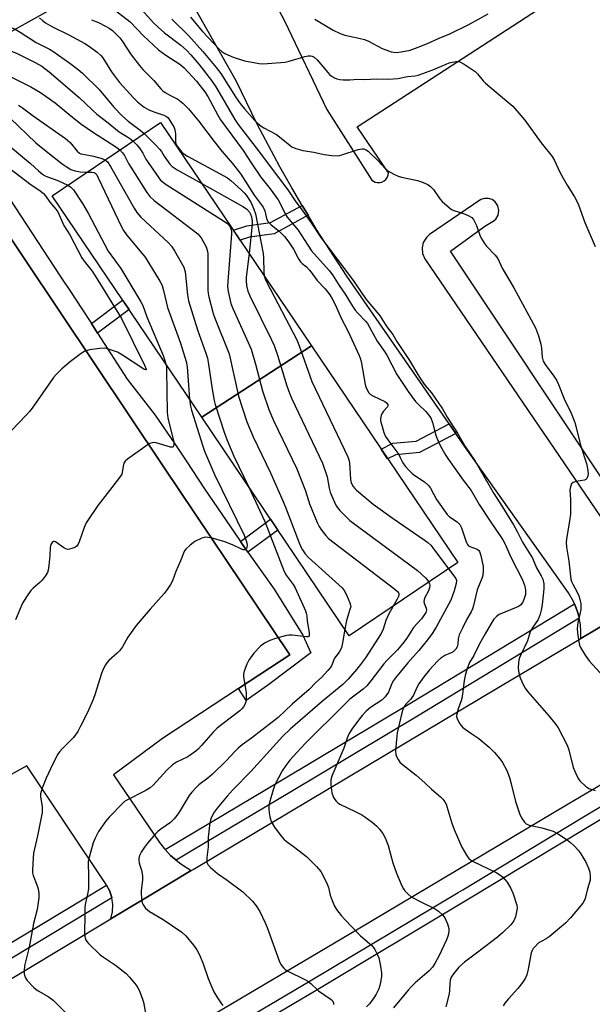
# Model space of a CAD drawing. Units: inches. Extents: x 1249765 to 1255765, y 525454 to 529454.
# Drawn here: x 1251628 to 1251826, y 528889 to 529230 of the extents above; entities that cross this region are included whole.
import ezdxf

# ---------------------------------------------------------------- set-up
doc = ezdxf.new("R2010")
doc.units = ezdxf.units.IN
doc.header["$MEASUREMENT"] = 0
for name, color, linetype in [('BLDG-Footprint', 5, 'Continuous'), ('NTRL-Trees', 3, 'Continuous'), ('TRANS-Non Street Sidewalk', 7, 'Continuous'), ('TRANS-Parking Lot', 4, 'Continuous'), ('TRANS-Road', 130, 'Continuous'), ('TRANS-Street Sidewalk', 7, 'Continuous'), ('Undefined', 1, 'Continuous')]:
    doc.layers.add(name, color=color, linetype=linetype)

msp = doc.modelspace()

# ---------------------------------------------------------------- linework, layer by layer
at = {"layer": 'BLDG-Footprint'}
for points, elevation in [([(1251728.94, 529116.72), (1251690.93, 529091.98), (1251639.07, 529168.73), (1251676.65, 529194.12)], 412.51), ([(1251690.93, 529091.98), (1251728.94, 529116.72), (1251779.64, 529041.67), (1251742.07, 529016.28)], 412.61)]:
    msp.add_lwpolyline(points, close=True, dxfattribs=dict(at, elevation=elevation))
at = {"layer": 'NTRL-Trees'}
msp.add_lwpolyline([(1251465.3, 529275.8), (1251513.26, 529289.72), (1251550.38, 529309.84), (1251579, 529320.66), (1251635.47, 529291.27), (1251654.81, 529276.58), (1251655.58, 529261.11), (1251638.56, 529233.26), (1251610.72, 529217.79), (1251578.23, 529223.2), (1251565.85, 529236.35), (1251538.01, 529236.35), (1251512.48, 529212.38), (1251485.56, 529195.28), (1251420.1, 529200.44)], dxfattribs=at)
at = {"layer": 'TRANS-Non Street Sidewalk'}
for points in [[(1251727.8, 529161.95), (1251715.99, 529155.59), (1251707.42, 529154.43), (1251704.2, 529153.34), (1251701.87, 529156.79), (1251706.5, 529158.35), (1251714.73, 529159.47), (1251725.73, 529165.39)], [(1251654.8, 529121.16), (1251652.66, 529124.48), (1251663.5, 529132.57), (1251665.71, 529129.3)], [(1251779, 529086.33), (1251766.44, 529079.77), (1251758.24, 529079.03), (1251755.36, 529077.61), (1251753.09, 529080.98), (1251757.13, 529082.98), (1251765.28, 529083.71), (1251776.69, 529089.67)], [(1251706.95, 529045.23), (1251706.3, 529046.14), (1251704.34, 529049.01), (1251714.73, 529056.74), (1251717.3, 529052.94)]]:
    msp.add_lwpolyline(points, close=True, dxfattribs=at)
at = {"layer": 'TRANS-Parking Lot'}
for points in [[(1251837.53, 529024.43), (1251822.3, 529015.39), (1251822.35, 529017.57), (1251822.17, 529020.18), (1251821.78, 529022.4), (1251821.72, 529022.76), (1251821.11, 529024.93), (1251820.12, 529027.37), (1251819.8, 529028.16), (1251818.04, 529031.18), (1251781.48, 529082.75), (1251779, 529086.33), (1251776.69, 529089.67), (1251741.24, 529140.92), (1251730.72, 529157.06), (1251727.8, 529161.95), (1251725.73, 529165.39), (1251722.12, 529171.42), (1251718.01, 529178.71), (1251710.17, 529193.5), (1251702.85, 529208.55), (1251682.06, 529245.27)], [(1251717.55, 529233.19), (1251719.57, 529229.31), (1251734.28, 529198.63), (1251749.91, 529174.18), (1251750.99, 529173.48), (1251751.78, 529173.27), (1251752.6, 529173.26), (1251753.4, 529173.45), (1251754.18, 529173.86), (1251754.79, 529174.41), (1251755.25, 529175.09), (1251755.53, 529175.87), (1251755.61, 529176.69), (1251744.85, 529192.59), (1251827.03, 529246.08)], [(1251617.49, 529164.62), (1251677.78, 529074.77), (1251721.4, 529009.77), (1251703.65, 528998.07), (1251677.34, 528980.73), (1251660.29, 528968.18), (1251676.3, 528944.77), (1251678.05, 528942.51), (1251678.23, 528942.32), (1251680.14, 528940.26), (1251682.04, 528938.64), (1251683.62, 528937.3), (1251687.26, 528934.97), (1251673.31, 528926.61), (1251659.45, 528918.32), (1251659.99, 528920.65), (1251660.1, 528923.28), (1251659.77, 528925.55), (1251659.75, 528925.65), (1251658.95, 528928.07), (1251657.92, 528929.93), (1251657.79, 528930.18), (1251630.25, 528971.29), (1251613.58, 528962.18)], [(1251831.07, 529068.56), (1251777.13, 529149.49), (1251789.06, 529158.17), (1251791.95, 529159.91), (1251792.81, 529160.65), (1251793.64, 529161.99), (1251793.92, 529163.61), (1251793.58, 529165.23), (1251792.65, 529166.6), (1251791.56, 529167.39), (1251790.27, 529167.81), (1251788.92, 529167.81), (1251787.63, 529167.39), (1251769.91, 529155.32), (1251768.78, 529154.31), (1251767.72, 529152.56), (1251767.28, 529150.67), (1251767.45, 529148.74), (1251768.27, 529146.86), (1251839.93, 529041.85)]]:
    msp.add_lwpolyline(points, dxfattribs=at)
at = {"layer": 'TRANS-Road'}
msp.add_lwpolyline([(1251597.76, 528881.36), (1251659.45, 528918.32), (1251673.31, 528926.61), (1251687.26, 528934.97), (1251687.95, 528935.38), (1251794.52, 528998.91), (1251822.3, 529015.39), (1251837.53, 529024.43), (1251852.87, 529033.53), (1251880.92, 529050.16), (1251891.88, 529056.77), (1251902.77, 529063.5), (1251914.85, 529043.23), (1251927.07, 529022.73), (1251901.64, 529007.91), (1251900.56, 529007.26), (1251868.98, 528988.04), (1251817.96, 528957.99), (1251745.11, 528914.67), (1251680.03, 528876.23)], dxfattribs=at)
at = {"layer": 'TRANS-Street Sidewalk'}
for points in [[(1251624.21, 529167.86), (1251642.06, 529140.5), (1251645.6, 529135.16), (1251649.37, 529129.6), (1251652.66, 529124.48), (1251654.8, 529121.16), (1251665.06, 529105.22), (1251674.72, 529092.78), (1251681.56, 529082.76), (1251685.56, 529076.88), (1251691.9, 529067.25), (1251702.39, 529051.87), (1251704.34, 529049.01), (1251706.3, 529046.14), (1251706.95, 529045.23), (1251716.06, 529032.43), (1251725.91, 529016.51), (1251728.7, 529010.38), (1251713.69, 528999.1), (1251706.28, 528993.86), (1251703.65, 528998.07), (1251721.4, 529009.77), (1251677.78, 529074.77), (1251617.49, 529164.62)], [(1251664.63, 528859.07), (1251727.98, 528896.43), (1251779.77, 528927.41), (1251781.39, 528928.38), (1251822.65, 528953.3), (1251832.14, 528958.92)], [(1251834.11, 528955.58), (1251824.64, 528949.97), (1251783.38, 528925.06), (1251729.95, 528893.1), (1251666.62, 528855.74)]]:
    msp.add_lwpolyline(points, dxfattribs=at)
msp.add_lwpolyline([(1251821.78, 529022.4), (1251765.72, 528988.48), (1251721.43, 528962.01), (1251687.82, 528942.06), (1251682.04, 528938.64), (1251680.14, 528940.26), (1251678.23, 528942.32), (1251718.81, 528966.4), (1251763.08, 528992.86), (1251820.12, 529027.37), (1251821.11, 529024.93), (1251821.72, 529022.76)], close=True, dxfattribs=at)
msp.add_polyline3d([(1251589.03, 528888.48, 0), (1251590, 528889.1, 0), (1251657.92, 528929.93, 0), (1251658.95, 528928.07, 0), (1251659.75, 528925.65, 0), (1251659.77, 528925.55, 0), (1251625.06, 528904.69, 0), (1251592.48, 528885.11, 0)], dxfattribs=at)
at = {"layer": 'Undefined'}
for points, elevation in [([(1251582.71, 529234.97), (1251592.34, 529229.33), (1251595.46, 529227.69), (1251597.26, 529226.96), (1251601.58, 529225.53), (1251610.92, 529222.18), (1251611.89, 529221.96), (1251614.81, 529221.51), (1251618.16, 529220.88), (1251622.2, 529219.71), (1251624.62, 529218.88), (1251626.65, 529218.06), (1251633.2, 529214.89), (1251635.51, 529213.64), (1251638.07, 529211.68), (1251648.38, 529202.81), (1251650.53, 529200.83), (1251653.02, 529198.34), (1251654.54, 529197.03), (1251658.53, 529193.93), (1251662.28, 529190.85), (1251665.88, 529188.63), (1251667.11, 529187.68)], 412), ([(1251660.56, 529233.22), (1251666.12, 529228.94), (1251670.71, 529224.14), (1251675.94, 529219.28), (1251678.48, 529217.38), (1251683.37, 529214.27), (1251684.86, 529213.07), (1251689.08, 529208.46), (1251691.98, 529204.75), (1251692.99, 529203.14), (1251696.5, 529196.58), (1251697.4, 529195.06), (1251705.3, 529184.38), (1251708.29, 529179.75), (1251711.45, 529175.15), (1251714.63, 529171.08), (1251717.36, 529167.32), (1251718.11, 529166.09), (1251719.73, 529162.71), (1251720.53, 529161.34), (1251724.32, 529156.85), (1251726.38, 529153.53), (1251729.01, 529149.7), (1251735.07, 529142.8), (1251736.25, 529141.31), (1251738.59, 529137.67), (1251740.68, 529134.64), (1251743.21, 529130.48), (1251744.15, 529129.09), (1251745.05, 529128.02), (1251747.68, 529125.3), (1251748.36, 529124.44), (1251751.76, 529118.32), (1251754.28, 529114.75), (1251755.05, 529113.53), (1251758.58, 529106.83), (1251762.5, 529100.92), (1251764.99, 529097.52), (1251766.05, 529096.37), (1251768.62, 529093.95), (1251769.52, 529092.88), (1251770.32, 529091.75), (1251770.95, 529090.19), (1251771.98, 529086.16), (1251772.33, 529085.1), (1251773.2, 529082.97), (1251774.09, 529081.18), (1251775.53, 529078.71), (1251776.43, 529077.35), (1251781.5, 529070.27), (1251784.26, 529066.59), (1251787.08, 529061.83), (1251790.65, 529056.31), (1251795.32, 529049.58), (1251795.96, 529048.33), (1251798.08, 529043.49), (1251802.14, 529035.72), (1251802.82, 529033.87), (1251803.19, 529032.23), (1251803.11, 529030.61), (1251802.74, 529029.21), (1251802.19, 529027.93), (1251801.43, 529026.95), (1251800.73, 529026.48), (1251799.95, 529026.1), (1251793.97, 529023.7), (1251793.11, 529023.05), (1251792.21, 529022.05), (1251791.25, 529020.56), (1251789.18, 529016.99), (1251787.26, 529013.53), (1251785.29, 529009.5), (1251783.79, 529007.11), (1251782.93, 529005.01), (1251782.21, 529002.53), (1251781.89, 529000.83), (1251781.46, 528997.05), (1251781.09, 528994.6), (1251780.87, 528993.8), (1251779.94, 528991.35), (1251779.34, 528989.15), (1251779.25, 528988.34), (1251779.42, 528987.56), (1251780.41, 528985.81), (1251781.31, 528984.67), (1251782.19, 528983.96), (1251784.59, 528982.39), (1251786.94, 528980.71), (1251790.54, 528977.7), (1251791.62, 528976.71), (1251792.42, 528975.84), (1251794.33, 528973.6), (1251795.21, 528972.43), (1251796.63, 528969.62), (1251797.6, 528967.24), (1251798.22, 528965.07), (1251799.68, 528958.89), (1251801.03, 528954.81), (1251801.74, 528953.23), (1251802.75, 528951.8), (1251803.43, 528951.19), (1251804.46, 528950.74), (1251805.58, 528950.44), (1251808.78, 528949.82), (1251812.78, 528948.62), (1251814.62, 528947.65), (1251817.61, 528945.69), (1251818.73, 528944.74), (1251819.97, 528943.52), (1251821.37, 528942.04), (1251822.1, 528941.11), (1251823.42, 528939.12), (1251823.95, 528938.11), (1251824.99, 528935.8), (1251825.42, 528934.47), (1251825.61, 528932.81), (1251825.53, 528931.7), (1251824.62, 528928.66), (1251823.78, 528925.34), (1251823.48, 528924.52), (1251823.08, 528923.76), (1251818.8, 528918.62), (1251816.97, 528916.83), (1251811.31, 528912), (1251810.35, 528911.38), (1251808.53, 528910.44), (1251807.59, 528909.8), (1251806.59, 528908.84), (1251805.86, 528908), (1251805.42, 528907.32), (1251805.14, 528906.52), (1251804.08, 528900.81), (1251803.6, 528898.87), (1251803.18, 528897.83), (1251802.22, 528896.4), (1251800.46, 528894.11), (1251797.23, 528890.53), (1251795.97, 528889.02), (1251795.38, 528888.11)], 404), ([(1251668.2, 529235.35), (1251674.24, 529228.64), (1251675.83, 529227.06), (1251677.98, 529225.18), (1251683.67, 529220.9), (1251685.61, 529219.17), (1251687.14, 529217.51), (1251689.87, 529214.31), (1251694.25, 529208.6), (1251695.77, 529206.43), (1251696.96, 529204.54), (1251702.4, 529195.12), (1251703.51, 529193.4), (1251709.83, 529185.37), (1251717.58, 529175.07), (1251720.71, 529170.75), (1251723.26, 529166.94), (1251725.98, 529163.39), (1251728.9, 529159.32), (1251732.22, 529154.25), (1251743.56, 529139.2), (1251746.64, 529134.62), (1251748.02, 529132.71), (1251751.76, 529128.28), (1251752.74, 529127.01), (1251755.07, 529123.34), (1251757.12, 529120.68), (1251758.54, 529118.28), (1251762.93, 529111.7), (1251765.82, 529106.77), (1251766.97, 529104.95), (1251768.35, 529103.06), (1251770.61, 529100.41), (1251774.38, 529094.93), (1251775.97, 529092.08), (1251779.58, 529086.45), (1251782.24, 529081.87), (1251785.75, 529076.77), (1251792.16, 529065.56), (1251795.06, 529061.09), (1251798.94, 529054.78), (1251800.23, 529052.45), (1251802.1, 529048.73), (1251805.56, 529043.19), (1251806.98, 529039.82), (1251808.53, 529037.12), (1251809.14, 529035.87), (1251809.5, 529034.32), (1251809.47, 529032.63), (1251808.9, 529027.11), (1251808.59, 529025.16), (1251808.27, 529023.79), (1251807.51, 529021.97), (1251805.65, 529019.33), (1251804.95, 529018.13), (1251804.65, 529017.33), (1251803.88, 529014.57), (1251801.38, 529009.52), (1251801.04, 529008.73), (1251800.82, 529007.92), (1251800.72, 529007.08), (1251800.65, 529005.08), (1251800.79, 529003.41), (1251801.3, 529001.81), (1251802.42, 528999.19), (1251803, 528998.23), (1251804, 528996.87), (1251811.2, 528988.58), (1251813.65, 528985.62), (1251814.48, 528984.41), (1251817.63, 528978.43), (1251818.15, 528976.79), (1251819.63, 528970.65), (1251821.06, 528967.55), (1251821.48, 528966.82), (1251822.01, 528966.13), (1251823.92, 528964.26), (1251824.63, 528963.73), (1251825.14, 528963.46), (1251827.34, 528962.69)], 402), ([(1251612.53, 529231.33), (1251620.68, 529228.61), (1251626.2, 529226.45), (1251627.96, 529225.44), (1251633.46, 529221.85), (1251638.09, 529219.48), (1251639.34, 529218.77), (1251645.13, 529214.66), (1251648.09, 529212.45), (1251649.54, 529211.17), (1251655.3, 529205.52), (1251660.39, 529199.46), (1251663.47, 529196.31), (1251665.35, 529194.58), (1251669.57, 529191.44), (1251670.92, 529190.25)], 410), ([(1251634.63, 529230.34), (1251635.66, 529229.4), (1251636.74, 529228.59), (1251639.13, 529227.23), (1251644.89, 529224.49), (1251650.38, 529221.45), (1251651.98, 529220.47), (1251654.68, 529218.48), (1251655.9, 529217.34), (1251656.57, 529216.44), (1251659.67, 529211.63), (1251662.46, 529207.92), (1251667.29, 529202.67), (1251668.69, 529201.3), (1251671, 529199.46), (1251672.56, 529198.51), (1251674.62, 529197.64), (1251677.81, 529196.67), (1251678.65, 529196.19), (1251679.22, 529195.68), (1251679.87, 529194.77), (1251680.76, 529193.31), (1251681.3, 529192.31), (1251681.61, 529191.54), (1251681.81, 529190.14), (1251681.81, 529187.36), (1251681.97, 529186.61), (1251682.69, 529185.41), (1251684.03, 529183.78), (1251684.68, 529183.25), (1251685.96, 529182.48), (1251699.85, 529174.91), (1251700.99, 529174.02), (1251704.64, 529170.71), (1251705.67, 529169.7), (1251706.39, 529168.84), (1251707.5, 529167.23), (1251708.06, 529166.26), (1251709.01, 529164.08), (1251709.53, 529162.43), (1251712.22, 529148.7), (1251712.33, 529147.24), (1251712.45, 529142.24), (1251712.57, 529140.95)], 408), ([(1251652.68, 529229.7), (1251655.12, 529228.7), (1251657.5, 529227.5), (1251658.77, 529226.77), (1251659.93, 529225.91), (1251661.44, 529224.47), (1251662.47, 529223.38), (1251663.22, 529222.44), (1251666.45, 529217.55), (1251669.33, 529213.82), (1251670.51, 529212.5), (1251674.35, 529208.67), (1251676.7, 529205.77), (1251677.44, 529205.09), (1251678.27, 529204.51), (1251680.03, 529203.49), (1251682.61, 529202.14), (1251684.4, 529200.83), (1251686.3, 529198.85), (1251689.83, 529194.67), (1251695.21, 529187.5), (1251697.84, 529184.13), (1251701.59, 529179.86), (1251704.43, 529176.25), (1251709.07, 529168.96), (1251712.24, 529164.77), (1251712.74, 529163.54), (1251713.38, 529160.8), (1251713.87, 529159.84), (1251714.98, 529158.66), (1251717.75, 529156.45), (1251719.6, 529154.58), (1251721.06, 529152.69), (1251722.78, 529150.25), (1251724.51, 529146.82), (1251725.13, 529145.83), (1251725.72, 529145.25), (1251727.19, 529144.09), (1251728.16, 529143.11), (1251728.89, 529142.24), (1251730.96, 529139.35), (1251733.74, 529136.43), (1251735.27, 529134.46), (1251736.15, 529133.06), (1251737.18, 529131.11), (1251739.35, 529126.11), (1251741.63, 529121.71), (1251743.47, 529117.65), (1251745.54, 529113.38), (1251745.87, 529112.42), (1251746.14, 529111.33), (1251747.52, 529103.31), (1251747.77, 529102.49), (1251748.26, 529101.46), (1251748.87, 529100.51), (1251749.44, 529099.92), (1251750.41, 529099.35), (1251754.36, 529097.5), (1251755, 529097.01), (1251755.4, 529096.41), (1251755.45, 529096.02), (1251755.26, 529095.6), (1251753.9, 529094.15), (1251753.41, 529093.45), (1251753.1, 529092.67), (1251752.89, 529091.58), (1251752.93, 529090.72), (1251753.2, 529089.57), (1251754.06, 529086.71), (1251754.62, 529085.36), (1251755.73, 529083.71), (1251759.22, 529079.06), (1251759.76, 529078.11), (1251760.57, 529076.2), (1251761.41, 529075.04), (1251762.78, 529073.52), (1251763.82, 529072.5), (1251764.73, 529071.82), (1251768.1, 529069.62), (1251769.54, 529068.39), (1251770.25, 529067.4), (1251772.35, 529063.55), (1251776.01, 529058.29), (1251776.81, 529057.48), (1251779.48, 529055.73), (1251780.37, 529054.83), (1251780.94, 529053.72), (1251782.43, 529049.16), (1251782.76, 529048.35), (1251783.04, 529047.88), (1251783.42, 529047.51), (1251783.91, 529047.24), (1251786.35, 529046.3), (1251786.92, 529045.88), (1251787.2, 529045.5), (1251787.66, 529044.16), (1251788.46, 529040.37), (1251788.52, 529038.92), (1251788.31, 529037.21), (1251787.98, 529036.14), (1251786.34, 529032.23), (1251785.13, 529026.77), (1251784.79, 529025.66), (1251784.31, 529024.64), (1251782.85, 529022.05), (1251781.26, 529018.99), (1251780.16, 529016.65), (1251779.78, 529015.26), (1251779.69, 529013.41), (1251779.46, 529012.52), (1251778.97, 529011.67), (1251778.03, 529010.81), (1251777.35, 529010.43), (1251775.17, 529009.48), (1251773.82, 529008.59), (1251772.6, 529007.47), (1251769.86, 529004.55), (1251767.85, 529002.14), (1251766.18, 528999.68), (1251765.44, 528998.38), (1251764.28, 528995.79), (1251763.75, 528994.89), (1251763.25, 528994.27), (1251761.65, 528992.59), (1251760.92, 528991.57), (1251760.58, 528990.81), (1251760.27, 528989.68), (1251758.72, 528982.74), (1251758.38, 528980.45), (1251758.13, 528976.39), (1251758.22, 528975.25), (1251758.47, 528974.47), (1251758.97, 528973.49), (1251759.63, 528972.58), (1251760.51, 528971.79), (1251765.2, 528968.06), (1251768.29, 528965.39), (1251770.62, 528963.22), (1251773.7, 528960.54), (1251774.47, 528959.68), (1251775.17, 528958.76), (1251775.61, 528958.03), (1251775.93, 528957.23), (1251777.62, 528951.37), (1251778.39, 528949.17), (1251781.08, 528943.09), (1251782.66, 528940.38), (1251783.45, 528939.23), (1251784.04, 528938.66), (1251784.76, 528938.22), (1251793.03, 528934.28), (1251794.28, 528933.58), (1251795.15, 528932.87), (1251796.83, 528930.97), (1251798.1, 528928.81), (1251798.88, 528926.95), (1251800.11, 528923.01), (1251800.21, 528922.15), (1251800.16, 528921.26), (1251799.74, 528918.92), (1251799.12, 528917.6), (1251798.08, 528916.18), (1251795.14, 528913.45), (1251793.41, 528911.98), (1251787.14, 528907.04), (1251782.02, 528903.29), (1251780.09, 528901.49), (1251778.16, 528899.29), (1251777.43, 528898.12), (1251777.04, 528897.03), (1251776.89, 528895.93), (1251776.84, 528893.44), (1251776.67, 528892.3), (1251775.51, 528887.75)], 406), ([(1251680.55, 529229.88), (1251686.32, 529224.21), (1251691.34, 529218.71), (1251695.92, 529213.17), (1251697.54, 529211.08), (1251702.67, 529203), (1251704.29, 529200.71), (1251705.77, 529198.87), (1251709.24, 529194.92), (1251710.24, 529193.89), (1251711.47, 529192.87), (1251712.43, 529192.27), (1251716.79, 529189.93), (1251718.44, 529188.69), (1251721.54, 529186.13), (1251722.2, 529185.68), (1251723.5, 529185.14), (1251725.99, 529184.44), (1251729.8, 529183.83), (1251733.37, 529182.99), (1251736.04, 529182.68), (1251737.82, 529182.57), (1251738.69, 529182.65), (1251739.53, 529182.86), (1251745.12, 529184.76), (1251746.58, 529184.95), (1251747.15, 529184.92), (1251747.67, 529184.78), (1251748.56, 529184.19), (1251752.1, 529180.83), (1251753.15, 529179.72), (1251754.57, 529178.02), (1251755.45, 529177.33), (1251757.45, 529176.23), (1251759.01, 529175.53), (1251760.15, 529175.21), (1251765.7, 529174.01), (1251767.66, 529173.31), (1251769.27, 529172.59), (1251770.22, 529171.91), (1251771.25, 529170.85), (1251773.47, 529167.69), (1251774.22, 529166.78), (1251776.82, 529164.49), (1251777.52, 529164), (1251778.29, 529163.61), (1251781.69, 529162.52), (1251783.3, 529161.85), (1251784.52, 529161.15), (1251785.09, 529160.54), (1251786.17, 529158.46), (1251787.33, 529155.04), (1251787.83, 529153.99), (1251788.92, 529152.23), (1251789.61, 529151.27), (1251792.66, 529148.13), (1251793.53, 529146.98), (1251795.08, 529143.6), (1251799.08, 529136.8), (1251806.58, 529122.99), (1251807.65, 529120.25), (1251808.47, 529117.27), (1251808.69, 529115.89), (1251808.97, 529112.8), (1251809.29, 529111.44), (1251810.01, 529110.23), (1251812.97, 529106.27), (1251813.94, 529104.81), (1251814.62, 529103.34), (1251816.57, 529098.41), (1251818.97, 529093.45), (1251820.2, 529090.18), (1251822.39, 529082.02), (1251824.29, 529075.94), (1251824.64, 529074.27), (1251824.86, 529072.58), (1251824.79, 529071.77), (1251824.39, 529070.79), (1251824.05, 529070.43), (1251823.63, 529070.22), (1251820.64, 529069.78), (1251819.64, 529069.45), (1251819.11, 529068.93), (1251818.7, 529067.94), (1251818.57, 529066.85), (1251818.81, 529063.47), (1251818.79, 529058.48), (1251818.46, 529056.12), (1251817.39, 529049.82), (1251817.27, 529048.7), (1251817.35, 529047), (1251818.18, 529042.2), (1251818.88, 529035.94), (1251819.11, 529035.14), (1251819.53, 529034.15), (1251821.16, 529031.14), (1251821.63, 529030.12), (1251821.96, 529029.02), (1251822.31, 529027.34), (1251822.39, 529026.49), (1251822.3, 529025.41), (1251821.99, 529023.78), (1251821.25, 529020.92), (1251821.04, 529018.84), (1251821.17, 529017.38), (1251821.64, 529014.19), (1251821.89, 529013.06), (1251822.21, 529012.27), (1251823.86, 529009.55), (1251825.17, 529007.64), (1251832.64, 528999.61)], 400), ([(1251687, 529230.53), (1251691.17, 529225.58), (1251696.84, 529219.61), (1251697.93, 529218.64), (1251698.89, 529217.99), (1251701.79, 529216.76), (1251705.71, 529215.49), (1251707.7, 529215.06), (1251710.86, 529214.57), (1251712.02, 529214.46), (1251713.75, 529214.52), (1251719.8, 529215.03), (1251721.24, 529215.36), (1251726.69, 529217), (1251727.85, 529217.21), (1251728.69, 529217.2), (1251729.18, 529217.06), (1251729.87, 529216.69), (1251730.89, 529215.85), (1251734.65, 529211.39), (1251735.26, 529210.76), (1251735.94, 529210.2), (1251736.94, 529209.58), (1251737.72, 529209.26), (1251738.8, 529208.94), (1251739.94, 529208.82), (1251742.25, 529208.85), (1251745, 529209.05), (1251747.32, 529208.98), (1251751.5, 529209.17), (1251755.61, 529209.13), (1251758.9, 529209.33), (1251762.23, 529210), (1251764.95, 529210.3), (1251765.98, 529210.51), (1251771.03, 529212.28), (1251775.61, 529214.34), (1251776.71, 529214.75), (1251777.85, 529215.01), (1251779.01, 529215.17), (1251779.86, 529215.18), (1251780.4, 529215.06), (1251781.89, 529214.28), (1251785.73, 529211.74), (1251786.52, 529210.95), (1251788.47, 529208.55), (1251789.26, 529207.72), (1251797.42, 529200.92), (1251798.72, 529199.73), (1251802.9, 529194.87), (1251808.62, 529187.11), (1251812.35, 529182.37), (1251813.22, 529180.92), (1251815.08, 529176.92), (1251816.17, 529174.87), (1251817.61, 529172.34), (1251820.18, 529168.35), (1251820.99, 529166.89), (1251821.52, 529165.59), (1251823.69, 529159.45), (1251827.25, 529151.19)], 398), ([(1251730.09, 529229.92), (1251736.42, 529226.13), (1251738.92, 529224.89), (1251740.53, 529224.36), (1251745.42, 529223.36), (1251747.38, 529222.8), (1251748.7, 529222.25), (1251753.49, 529219.73), (1251755.05, 529219.1), (1251756.63, 529218.57), (1251757.45, 529218.4), (1251758.31, 529218.34), (1251760.08, 529218.52), (1251763.12, 529219.2), (1251765.92, 529220.15), (1251769.2, 529221.49), (1251773.17, 529223.3), (1251776.91, 529224.85), (1251783.47, 529228.03), (1251790.16, 529231.79)], 396), ([(1251624.02, 529210.29), (1251631.62, 529206.45), (1251635.01, 529204.43), (1251637.02, 529203.14), (1251640.13, 529200.85), (1251644.87, 529196.95), (1251649.04, 529193.69), (1251653.4, 529190.62), (1251659.5, 529186.75), (1251661.15, 529185.64), (1251662.54, 529184.59)], 414), ([(1251627.36, 529200.08), (1251628.79, 529199.18), (1251632.5, 529196.44), (1251643.69, 529188.52), (1251645.28, 529187.19), (1251647.67, 529184.21), (1251648.52, 529183.48), (1251648.97, 529183.27), (1251649.64, 529183.08), (1251652.27, 529182.71), (1251653.42, 529182.47), (1251655.98, 529181.75), (1251657.47, 529181.16)], 416), ([(1251624.45, 529195.6), (1251633.34, 529187), (1251637.61, 529183.72), (1251642.52, 529179.8), (1251643.88, 529178.83), (1251645.53, 529177.83), (1251647.02, 529177.31), (1251648.74, 529177.04), (1251651.15, 529176.89)], 418), ([(1251620.99, 529188.7), (1251631.53, 529179.84), (1251634.3, 529177.31), (1251635.7, 529176.24), (1251636.44, 529175.77), (1251637.42, 529175.31), (1251641, 529173.96), (1251644.51, 529172.4)], 420), ([(1251670.92, 529190.25), (1251675.26, 529185.98), (1251676.26, 529184.91), (1251676.93, 529184), (1251677.87, 529182.43), (1251678.69, 529181.26), (1251679.9, 529179.67), (1251680.67, 529178.85), (1251682.39, 529177.73), (1251690.93, 529172.99)], 410), ([(1251667.11, 529187.68), (1251668.39, 529186.39), (1251669.45, 529185.12), (1251670.5, 529183.49), (1251671.56, 529181.43), (1251672.32, 529180.19), (1251676, 529174.94), (1251676.54, 529174.26), (1251677.15, 529173.64), (1251678.6, 529172.62), (1251698.78, 529159.86), (1251699.96, 529158.98), (1251700.62, 529158.15), (1251701.13, 529156.95), (1251701.23, 529156.41), (1251701.25, 529155.53), (1251699.93, 529139.07), (1251699.85, 529137.28), (1251700.07, 529135.58), (1251701.04, 529131.39), (1251701.68, 529129.73), (1251708.04, 529115.54), (1251709.55, 529110.42), (1251712, 529101.11), (1251714.2, 529094.69), (1251715.83, 529090.92), (1251723.92, 529074.16), (1251726.92, 529066.53), (1251728.32, 529062), (1251730.94, 529055.51), (1251731.57, 529054.2), (1251732.19, 529053.26), (1251733.93, 529051.02), (1251734.9, 529050.03), (1251757.89, 529032.45), (1251758.76, 529031.68), (1251759.08, 529031.25), (1251759.23, 529030.87), (1251759.27, 529030.47), (1251759.17, 529029.97), (1251758.69, 529028.96), (1251757.23, 529026.53)], 412), ([(1251662.54, 529184.59), (1251663.46, 529183.62), (1251664.14, 529182.69), (1251665.55, 529179.91), (1251666.28, 529178.64), (1251671.85, 529169.85), (1251672.89, 529168.43), (1251674.46, 529167.08), (1251689.57, 529155.48), (1251690.19, 529154.87), (1251690.7, 529154.15), (1251692.4, 529151), (1251692.82, 529149.91), (1251692.97, 529148.76), (1251693.08, 529136.01), (1251693.17, 529134.84), (1251693.39, 529133.68), (1251694.89, 529127.97), (1251695.41, 529126.27), (1251700.37, 529113.98), (1251703.63, 529099.34), (1251706.55, 529090.44), (1251708.7, 529085.28), (1251714.78, 529072.75), (1251719.02, 529063.07), (1251719.93, 529060.91), (1251721.05, 529057.83), (1251724.72, 529048.51), (1251725.31, 529047.16), (1251725.85, 529046.12), (1251726.79, 529044.65), (1251727.92, 529043.39), (1251739.57, 529032.9), (1251740.31, 529032), (1251741.12, 529030.45), (1251742.3, 529027.77), (1251742.52, 529026.96), (1251742.55, 529026.43), (1251742.31, 529025.38), (1251741.05, 529021.64), (1251740.5, 529018.6)], 414), ([(1251623.89, 529178.49), (1251631.81, 529172.53), (1251634.78, 529170.55), (1251636, 529169.52), (1251636.72, 529168.71), (1251638.29, 529166.54), (1251640.35, 529164.09), (1251641.02, 529163.14), (1251641.53, 529162.12), (1251643.07, 529158.41), (1251645.21, 529155.19), (1251649.36, 529147.28), (1251650.18, 529146.1), (1251652.89, 529142.58), (1251654.01, 529140.95), (1251663.09, 529126.19), (1251671.12, 529110.06), (1251671.7, 529108.64), (1251671.66, 529108.39), (1251671.52, 529108.38), (1251670.88, 529108.68), (1251663.46, 529113.5), (1251661.69, 529114.54), (1251658.99, 529115.5), (1251657.89, 529115.79), (1251657.05, 529115.89), (1251655.58, 529115.79), (1251652.04, 529115.32), (1251651.18, 529115.14), (1251650.37, 529114.85), (1251649.15, 529114.07), (1251645.38, 529111.26), (1251642.44, 529108.81), (1251640.43, 529106.83), (1251639.49, 529105.74), (1251632.08, 529095.12), (1251631.19, 529093.98), (1251630.19, 529092.87), (1251624.82, 529087.27)], 422), ([(1251657.47, 529181.16), (1251658.23, 529180.5), (1251659.3, 529178.89), (1251667.46, 529164.39), (1251668.39, 529162.87), (1251669.79, 529161.34), (1251679.34, 529152.38), (1251680.38, 529151.32), (1251681.52, 529149.62), (1251684.66, 529144), (1251684.95, 529143.19), (1251685.11, 529142.33), (1251685.97, 529134.37), (1251686.29, 529132.33), (1251689.39, 529122.26), (1251692.34, 529114.15), (1251692.89, 529112.46), (1251693.17, 529111.03), (1251694.54, 529101.77), (1251695.25, 529097.86), (1251695.59, 529096.45), (1251698.81, 529086.48), (1251699.66, 529084.26), (1251702.07, 529078.57), (1251707.29, 529067.76)], 416), ([(1251651.15, 529176.89), (1251652.81, 529176.9), (1251653.53, 529176.79), (1251653.98, 529176.56), (1251654.5, 529175.94), (1251655.05, 529174.92), (1251663.07, 529157.96), (1251663.75, 529156.65), (1251664.8, 529155.21), (1251671.32, 529147.46), (1251676.35, 529139.14), (1251677.19, 529137.6), (1251677.71, 529135.95), (1251679.09, 529130.01), (1251683.54, 529117.69), (1251685.57, 529111.27), (1251685.82, 529109.51), (1251686.7, 529098.23)], 418), ([(1251644.51, 529172.4), (1251645.47, 529171.76), (1251646.44, 529170.79), (1251649.54, 529166.09), (1251651.59, 529162.66), (1251658.45, 529149.56), (1251662.82, 529143.49), (1251669.83, 529132.02), (1251670.45, 529130.67), (1251671.92, 529126.77), (1251677.58, 529113.38), (1251678.05, 529112.02), (1251678.48, 529110.41)], 420), ([(1251690.93, 529172.99), (1251705.43, 529164.92), (1251706.57, 529164.07), (1251707.47, 529163.02), (1251707.85, 529162.29), (1251708.12, 529161.43), (1251708.38, 529159.95), (1251708.44, 529158.85), (1251707.32, 529148.72)], 410), ([(1251707.32, 529148.72), (1251706.37, 529140.52), (1251706.29, 529139.34), (1251706.47, 529137.63), (1251706.93, 529135.67), (1251707.64, 529134.04), (1251715.13, 529118.77), (1251716, 529116.87), (1251717.19, 529113.52), (1251720.43, 529102.9), (1251721.33, 529100.3), (1251722.09, 529098.44), (1251732.82, 529076.11), (1251734.37, 529071.42), (1251735.14, 529067.5), (1251735.49, 529066.11), (1251736.44, 529063.69), (1251737.38, 529061.57), (1251737.84, 529060.84), (1251738.79, 529059.74), (1251740.83, 529057.62), (1251742.28, 529056.25), (1251765.66, 529038.92), (1251768.61, 529036.28), (1251769.16, 529035.63), (1251769.6, 529034.88)], 410), ([(1251712.57, 529140.95), (1251712.85, 529139.95), (1251713.34, 529138.87), (1251723.89, 529118.77), (1251724.56, 529117.1), (1251728.33, 529106.35), (1251729.1, 529104.35), (1251741.61, 529078.33), (1251741.96, 529077.3), (1251742.14, 529076.26), (1251742.46, 529070.41), (1251742.77, 529069.29), (1251743.4, 529067.97), (1251743.93, 529067.3), (1251744.56, 529066.7), (1251750.36, 529061.92), (1251757.26, 529056.91), (1251768.08, 529049.52), (1251769.27, 529048.64), (1251770.3, 529047.65), (1251771.05, 529046.78), (1251776.5, 529039.54)], 408), ([(1251678.48, 529110.41), (1251678.64, 529109.56), (1251678.72, 529108.38), (1251678.87, 529093.69), (1251679.18, 529091.8), (1251681.19, 529083.34), (1251681.28, 529082.52), (1251681.15, 529081.95), (1251680.95, 529081.72), (1251680.76, 529081.65), (1251680.04, 529081.69), (1251675.13, 529083.14), (1251674.28, 529083.26), (1251673.74, 529083.2), (1251672.97, 529082.92), (1251671.98, 529082.36), (1251665.15, 529077.5), (1251664.34, 529076.75), (1251663.96, 529076.09), (1251663.7, 529075.07), (1251663.36, 529072.82), (1251663.17, 529072.29), (1251662.74, 529071.56), (1251659.77, 529067.63), (1251654.87, 529061.46), (1251650.89, 529055.4), (1251650.14, 529053.82), (1251648.46, 529048.84), (1251648.1, 529048.06), (1251647.63, 529047.4), (1251646.97, 529046.95), (1251645.93, 529046.52), (1251645.12, 529046.3), (1251644.34, 529046.25), (1251643.81, 529046.41), (1251643.05, 529046.83), (1251640.18, 529048.87), (1251639.74, 529049), (1251639.54, 529048.98), (1251639.01, 529048.64), (1251638.65, 529047.99), (1251638.38, 529046.91), (1251638.25, 529044.15), (1251637.91, 529040.71), (1251637.66, 529039.02), (1251637.4, 529038.22), (1251636.69, 529036.97), (1251635.64, 529035.57), (1251634.77, 529034.76), (1251632.47, 529032.85), (1251631.64, 529032), (1251630.14, 529029.85), (1251628.77, 529027.6), (1251626.36, 529021.87)], 420), ([(1251686.7, 529098.23), (1251687.02, 529095.86), (1251687.33, 529094.42), (1251691.29, 529081.95), (1251691.88, 529080.28), (1251695.32, 529072.15), (1251705.64, 529051.18), (1251706.1, 529049.9), (1251706.49, 529048.46), (1251706.64, 529047.61), (1251706.6, 529046.86), (1251706.4, 529046.51), (1251706.1, 529046.25), (1251705.74, 529046.11), (1251705.25, 529046.14), (1251704.46, 529046.42), (1251701.6, 529047.81), (1251698.89, 529048.87), (1251694.2, 529050.2), (1251693.08, 529050.4), (1251692.25, 529050.43), (1251691.7, 529050.37), (1251690.89, 529050.12), (1251688.56, 529048.99), (1251686.92, 529047.76), (1251685.43, 529046.37), (1251684.98, 529045.72), (1251684.61, 529044.98), (1251683.54, 529042.27), (1251681.94, 529038.61), (1251680.73, 529035.4), (1251680.04, 529034.1), (1251678.95, 529032.36), (1251677.86, 529030.99), (1251673.03, 529025.55), (1251668.14, 529019.87), (1251665.26, 529015.83), (1251663.4, 529012.5), (1251662.39, 529011.08), (1251661.61, 529010.27), (1251658.72, 529007.7), (1251658.02, 529006.93), (1251657.56, 529006.26), (1251656.67, 529004.51), (1251656.02, 529002.94), (1251653.94, 528996.19), (1251653.25, 528994.27), (1251651.3, 528989.76), (1251648.94, 528984.96), (1251647.94, 528983.18), (1251646.47, 528981.1), (1251642.56, 528977.2), (1251641.58, 528976.09), (1251641.08, 528975.37), (1251639.29, 528971.94), (1251636.94, 528966.97), (1251635.55, 528963.51), (1251634.98, 528961.63), (1251634.99, 528960.56), (1251635.65, 528957.14), (1251635.58, 528955.14), (1251633.96, 528947.05), (1251632.63, 528941.03), (1251632.44, 528939.27), (1251632.21, 528935.25), (1251632.25, 528934.17), (1251632.45, 528933.25), (1251633.76, 528930.1), (1251634.17, 528928.72), (1251634.47, 528927.03), (1251634.47, 528925.59), (1251633.86, 528921.49), (1251632.6, 528916.61), (1251631.03, 528908.45), (1251629.47, 528902.02), (1251629.31, 528900.3), (1251629.39, 528899.24), (1251629.55, 528898.48), (1251629.91, 528897.63), (1251630.39, 528896.95), (1251632.71, 528894.48), (1251633.35, 528893.94), (1251634.25, 528893.34), (1251637.67, 528891.4), (1251639.4, 528890.06), (1251644.06, 528885.46)], 418), ([(1251707.29, 529067.76), (1251712.83, 529055.9), (1251719.51, 529038.53), (1251720.21, 529037.28), (1251722.57, 529034.08), (1251723.34, 529032.88), (1251726.83, 529024.94), (1251727.15, 529024.11), (1251727.36, 529023.27), (1251727.48, 529021.39), (1251728.12, 529017.4), (1251728.14, 529016.44), (1251727.99, 529016.11), (1251727.84, 529016.01), (1251727.18, 529015.92), (1251722.28, 529016.49), (1251721.12, 529016.51), (1251720.28, 529016.39), (1251716.46, 529015.33), (1251714.53, 529014.64), (1251712.66, 529013.77), (1251711.34, 529012.71), (1251708.97, 529010.26), (1251707.23, 529007.91), (1251706.49, 529006.52), (1251705.65, 529004.09), (1251705.43, 529002.99), (1251705.44, 529002.14), (1251706.26, 528996.64), (1251706.36, 528994.31), (1251706.22, 528993.48), (1251705.92, 528992.7), (1251705.41, 528991.76), (1251704.94, 528991.14), (1251704.11, 528990.36), (1251698.29, 528985.97), (1251696.3, 528984.28), (1251694.87, 528982.89), (1251690.8, 528978.26), (1251689.67, 528977.1), (1251688.87, 528976.4), (1251686.08, 528974.43), (1251682.17, 528972.53), (1251681.44, 528972.11), (1251680.74, 528971.59), (1251678.84, 528969.72), (1251674.1, 528964.61), (1251673.05, 528963.63), (1251671.3, 528962.58), (1251664.95, 528959.33), (1251664.19, 528958.88), (1251663.51, 528958.34), (1251658.85, 528953.49), (1251657.51, 528951.94), (1251655.17, 528948.53), (1251653.94, 528946.24), (1251653.28, 528944.64), (1251651.73, 528939.15), (1251651.54, 528938.11), (1251651.51, 528937.34), (1251651.71, 528933.56), (1251651.61, 528928.72), (1251651.36, 528926.87), (1251650.53, 528923.19), (1251650.41, 528922.04), (1251650.43, 528919.15), (1251650.27, 528913.93), (1251650.36, 528912.21), (1251650.6, 528911.14), (1251651.06, 528910.44), (1251651.64, 528909.79), (1251655.68, 528905.84), (1251656.85, 528904.98), (1251661.02, 528902.28), (1251664.7, 528899.33), (1251665.92, 528898.06), (1251668.15, 528895.31), (1251668.81, 528894.35), (1251669.22, 528893.56), (1251670.42, 528890.5), (1251670.69, 528889.39), (1251672.22, 528881.23)], 416), ([(1251776.5, 529039.54), (1251779.01, 529036.11), (1251779.21, 529035.45), (1251779.15, 529034.44), (1251778.42, 529031.94), (1251777.26, 529028.64), (1251772.22, 529019.34), (1251770.85, 529017.14), (1251769.14, 529014.87), (1251766.12, 529011.17), (1251762.39, 529006.93), (1251758.07, 529001.78), (1251757.42, 529000.81), (1251756.87, 528999.79), (1251755.66, 528996.82), (1251754.52, 528995.2), (1251753.96, 528994.57), (1251753.31, 528994.01), (1251749.42, 528991.46), (1251747.91, 528990.25), (1251746.5, 528988.74), (1251745.56, 528987.6), (1251742.98, 528983.97), (1251742.18, 528982.73), (1251741.44, 528981.17), (1251740.22, 528977.37), (1251736.03, 528967.73), (1251735.64, 528966.41), (1251735.66, 528964.72), (1251736.04, 528961.89), (1251736.63, 528960.35), (1251737.02, 528959.64), (1251737.5, 528958.99), (1251738.09, 528958.47), (1251738.81, 528958.02), (1251744.09, 528955.47), (1251746.42, 528954.27), (1251747.42, 528953.66), (1251750, 528951.71), (1251751.59, 528950.41), (1251752.54, 528949.36), (1251753.72, 528947.79), (1251754.52, 528946.31), (1251755.51, 528943.64), (1251757.15, 528937.73), (1251758.39, 528934.14), (1251760.3, 528929.76), (1251760.86, 528928.71), (1251761.34, 528928.03), (1251762.46, 528926.79), (1251763.57, 528925.95), (1251767.1, 528924.06), (1251771.57, 528921.85), (1251773, 528920.89), (1251774.46, 528919.55), (1251775.15, 528918.67), (1251776.1, 528916.6), (1251776.58, 528914.99), (1251776.61, 528914.16), (1251776.47, 528913.05), (1251776.26, 528912.27), (1251775.77, 528911.01), (1251773.23, 528905.57), (1251771.74, 528902.79), (1251770.94, 528901.58), (1251769.74, 528900.31), (1251764.9, 528896.12), (1251763.52, 528894.74), (1251762.44, 528893.54), (1251757.38, 528887.47)], 408), ([(1251769.6, 529034.88), (1251769.82, 529034.35), (1251769.93, 529033.84), (1251769.86, 529032.87), (1251769.48, 529031.86), (1251768.26, 529029.56), (1251767.98, 529028.75), (1251767.94, 529028.2), (1251768.04, 529027.67), (1251768.76, 529025.92), (1251768.88, 529025.29), (1251768.63, 529024.4), (1251767.93, 529023.3), (1251767.09, 529022.24), (1251764.33, 529019.13), (1251762.06, 529015.52), (1251760.56, 529013.54), (1251758.74, 529011.5), (1251755.17, 529007.86), (1251754.04, 529006.61), (1251749.59, 529000.73), (1251748.2, 528999.04), (1251746.86, 528997.8), (1251742.3, 528994.32), (1251740.24, 528992.44), (1251726.83, 528979.08), (1251723.86, 528975.92), (1251721.5, 528973.22), (1251720.12, 528971.44), (1251718.85, 528969.53), (1251716.27, 528964.64), (1251715.63, 528963.02), (1251714.35, 528958.53), (1251714.17, 528957.44), (1251714.12, 528956.4), (1251714.26, 528955.01), (1251714.51, 528953.59), (1251714.99, 528951.96), (1251716.13, 528949.98), (1251718.07, 528947.42), (1251719.39, 528945.91), (1251720.22, 528945.19), (1251723.23, 528942.99), (1251727.18, 528939.89), (1251730.64, 528936.42), (1251732.2, 528934.7), (1251732.94, 528933.45), (1251734.4, 528930.25), (1251734.81, 528929.16), (1251735.49, 528926.51), (1251736.15, 528924.58), (1251736.93, 528922.7), (1251737.67, 528921.49), (1251739.2, 528919.43), (1251740.35, 528918.13), (1251745.92, 528912.43), (1251749.87, 528909.03), (1251750.44, 528908.39), (1251750.92, 528907.66), (1251751.9, 528905.87), (1251752.34, 528904.79), (1251752.92, 528901.92), (1251753.25, 528899.6), (1251753.22, 528898.48), (1251752.9, 528896.25), (1251752.66, 528895.15), (1251752.27, 528894.06), (1251751.36, 528892.2), (1251750.62, 528890.94), (1251749.03, 528888.87), (1251748.06, 528887.8)], 410), ([(1251757.23, 529026.53), (1251755.62, 529023.66), (1251754.79, 529021.57), (1251753.86, 529018.63), (1251753.12, 529017.09), (1251747.63, 529008.65), (1251745.95, 529006.34), (1251744.7, 529004.8), (1251741.7, 529001.31), (1251739.77, 528999.39), (1251732.78, 528993.63), (1251721.53, 528983.96), (1251719.02, 528981.58), (1251707.94, 528969.3), (1251701.86, 528963.1), (1251699.73, 528960.73), (1251696.27, 528956.57), (1251695.25, 528955.2), (1251694.2, 528953.23), (1251693.93, 528952.43), (1251693.77, 528951.56), (1251693.19, 528946.52), (1251693.1, 528943.2), (1251692.65, 528939.49), (1251692.72, 528938.08), (1251692.83, 528937.55), (1251693.06, 528937.06), (1251693.99, 528936.03), (1251696.4, 528933.96), (1251699.76, 528931.65), (1251705.18, 528927.58), (1251708.53, 528924.39), (1251709.83, 528922.84), (1251711.06, 528920.88), (1251712.89, 528916.91), (1251713.56, 528915.27), (1251717.7, 528903.75), (1251718.35, 528902.44), (1251719.21, 528901.34), (1251719.81, 528900.77), (1251720.8, 528900.15), (1251726.69, 528897.31), (1251727.7, 528896.73), (1251728.74, 528895.86), (1251731.34, 528893.36), (1251735.83, 528890.31), (1251736.37, 528889.71), (1251736.62, 528889.09), (1251736.63, 528888.65)], 412), ([(1251740.5, 529018.6), (1251739.76, 529013.82), (1251739.35, 529012.12), (1251738.56, 529010.65), (1251736.99, 529008.61), (1251735.84, 529005.87), (1251735.39, 529005.17), (1251734.64, 529004.27), (1251732.44, 529001.88), (1251730.48, 529000.11), (1251728.15, 528997.73), (1251722.22, 528992.62), (1251717.36, 528988.07), (1251715.32, 528986.4), (1251708.14, 528980.84), (1251704.89, 528978.5), (1251703.52, 528977.42), (1251702.48, 528976.41), (1251699.38, 528973.04), (1251694.7, 528968.39), (1251693, 528966.97), (1251689.95, 528964.71), (1251689.08, 528963.93), (1251687.47, 528962.2), (1251686.56, 528961.05), (1251683.06, 528955.27), (1251682.26, 528954.03), (1251681.41, 528952.92), (1251680.06, 528951.64), (1251676.78, 528949.34), (1251675.68, 528948.49), (1251674.9, 528947.72), (1251672.11, 528944.54), (1251671.06, 528943.13), (1251669.91, 528941.4), (1251669.32, 528940.17), (1251669.06, 528939.17), (1251669.06, 528938.59), (1251669.2, 528937.72), (1251669.42, 528936.86), (1251670.05, 528935.09), (1251670.39, 528933.13), (1251670.39, 528931.71), (1251669.94, 528928.1), (1251669.91, 528926.98), (1251670.14, 528924.4), (1251670.34, 528923.59), (1251670.57, 528923.09), (1251671.47, 528921.98), (1251672.77, 528920.8), (1251677.57, 528918.03), (1251683.97, 528913.63), (1251685.35, 528912.37), (1251688.02, 528909.2), (1251689.26, 528907.56), (1251690.05, 528905.99), (1251691.31, 528903), (1251693.16, 528897.66), (1251694.02, 528895.45), (1251695.08, 528893), (1251696.11, 528891.26), (1251697.72, 528888.88), (1251698.28, 528888.25)], 414)]:
    msp.add_lwpolyline(points, dxfattribs=dict(at, elevation=elevation))

doc.saveas('drawing.dxf')
